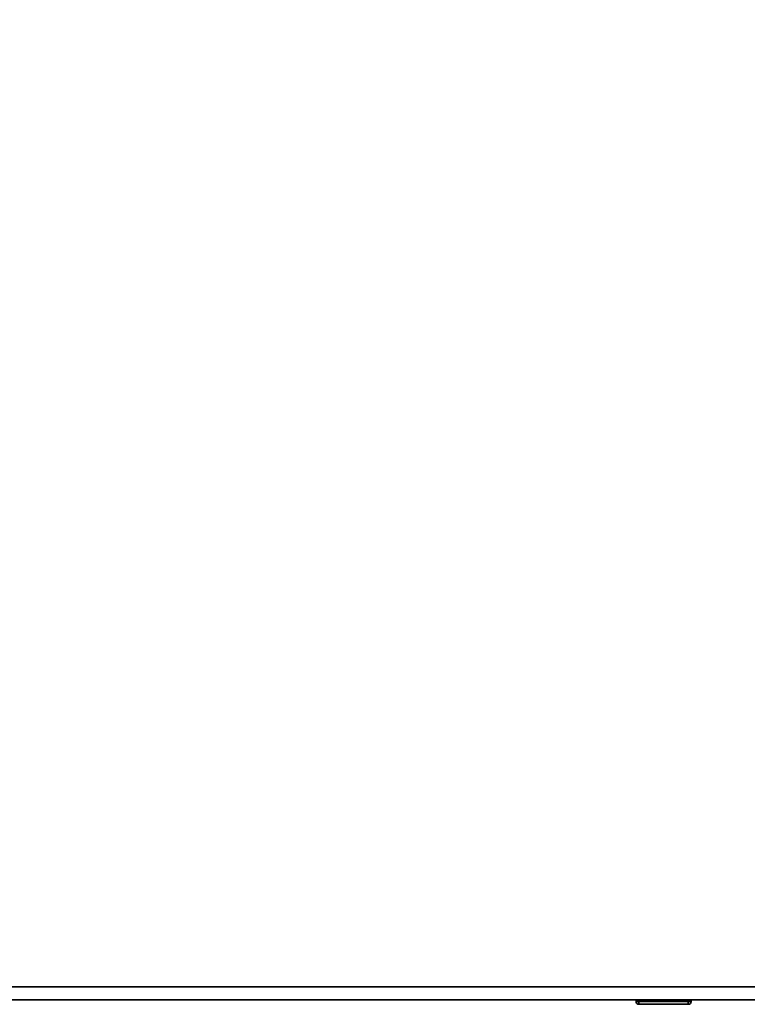
# Paper-space layout 'Blatt1' of a CAD drawing. Units: millimetres. Extents: x 0 to 4200, y 0 to 2970.
# Drawn here: x 830 to 1081, y 1655 to 1995 of the extents above; entities that cross this region are included whole.
import ezdxf

# ---------------------------------------------------------------- set-up
doc = ezdxf.new("R2010")
doc.units = ezdxf.units.MM
doc.layers.add('1', color=7, linetype='Continuous')
doc.styles.add('SLDTEXTSTYLE1', font='TXT', dxfattribs={"width": 0.605})
doc.dimstyles.new('SLDDIMSTYLE0', dxfattribs={"dimtxt": 35, "dimasz": 25, "dimexe": 0, "dimexo": 0.0625, "dimgap": 8.75, "dimtad": 1, "dimdec": 0, "dimrnd": 1e-09, "dimzin": 12, "dimdsep": 46, "dimtxsty": 'SLDTEXTSTYLE1', "dimsah": 1, "dimcen": 0.09, "dimadec": 0, "dimazin": 3, "dimtfac": 1, "dimtdec": 0, "dimtofl": 0, "dimtmove": 0, "dimatfit": 3, "dimfxl": 1, "dimfrac": 2, "dimtolj": 1, "dimtzin": 12, "dimarcsym": 0})

# ---------------------------------------------------------------- blocks, each defined once
blk = doc.blocks.new('_D')
at = {"layer": '1', "color": 7, "ltscale": 10}
for p, q in [((362.97, 1693.21), (362.97, 2675.7)), ((1773.32, 2260.15), (1773.32, 2675.7)), ((362.97, 2665.7), (1773.32, 2665.7))]:
    blk.add_line(p, q, dxfattribs=at)
for points in [[(362.97, 2665.7), (387.97, 2661.7), (387.97, 2669.7)], [(1773.32, 2665.7), (1748.32, 2669.7), (1748.32, 2661.7)]]:
    blk.add_solid(points, dxfattribs=at)
at = {"layer": '1', "color": 7, "ltscale": 10, "insert": (1014.67, 2710.82), "char_height": 35, "attachment_point": 1, "style": 'SLDTEXTSTYLE1'}
blk.add_mtext('1410', dxfattribs=at)

psp = doc.layouts.new('Blatt1')

# ---------------------------------------------------------------- linework, layer by layer
at = {"color": 7, "linetype": 'Continuous', "lineweight": 35, "ltscale": 10}
for p, q in [((820.82, 1661.2), (1141.82, 1661.2)), ((819.03, 1656.7), (1143.61, 1656.7)), ((1042.37, 1656.2), (1042.37, 1656.7)), ((1042.37, 1656.2), (1043.37, 1656.2)), ((1043.37, 1656.2), (1043.37, 1656.7)), ((1043.37, 1656.2), (1043.37, 1655.2)), ((1043.37, 1656.2), (1060.37, 1656.2)), ((1060.37, 1656.2), (1060.37, 1656.7)), ((1060.37, 1656.2), (1061.37, 1656.2)), ((1060.37, 1656.2), (1060.37, 1655.2)), ((1061.37, 1656.2), (1061.37, 1656.7)), ((1060.37, 1655.2), (1043.37, 1655.2))]:
    psp.add_line(p, q, dxfattribs=at)
at = {"color": 7, "linetype": 'Continuous', "lineweight": 35, "ltscale": 100}
for centre, start, end in [((1043.37, 1656.2), 180, 270), ((1060.37, 1656.2), 270, 0)]:
    psp.add_arc(centre, 1, start, end, dxfattribs=at)

# ---------------------------------------------------------------- dimensions: what is measured, and where the dimension line sits
at = {"layer": '1', "color": 7, "ltscale": 10}
dim = psp.add_linear_dim(base=(1773.32, 2665.7), p1=(362.97, 1683.21), p2=(1773.32, 2250.15), dimstyle='SLDDIMSTYLE0', dxfattribs=at)
dim.commit()
dim.dimension.update_dxf_attribs({"geometry": '_D', "text_midpoint": (1068.14, 2665.7), "dimtype": 160})

doc.saveas('drawing.dxf')
